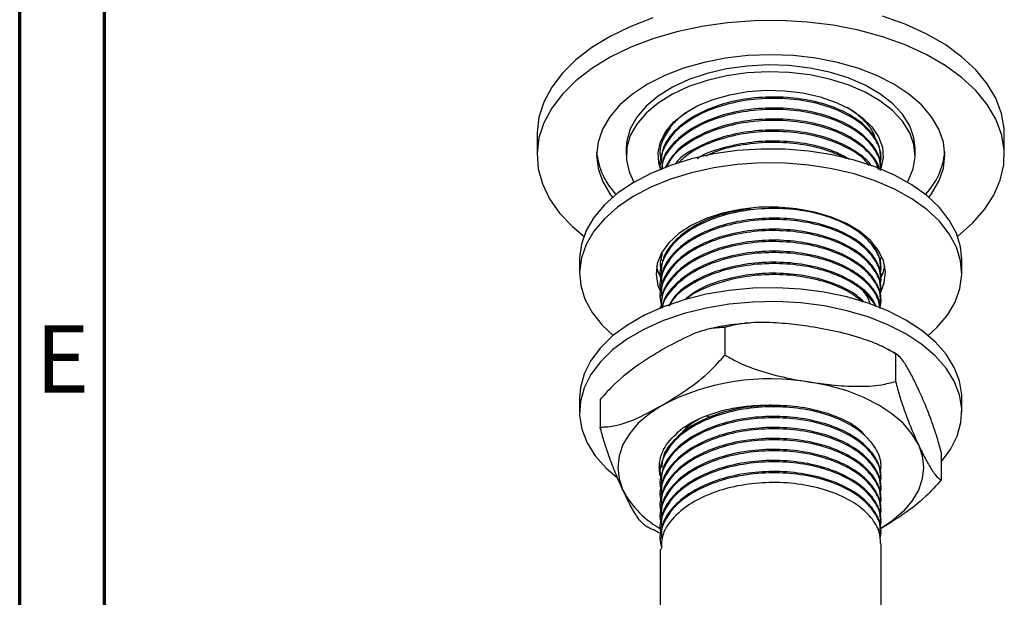
# Model space of a CAD drawing. Units: millimetres. Extents: x 5 to 995, y 5 to 995.
# Drawn here: x 5 to 63, y 212 to 246 of the extents above; entities that cross this region are included whole.
import ezdxf

# ---------------------------------------------------------------- set-up
doc = ezdxf.new("R2010")
doc.units = ezdxf.units.MM
doc.styles.add('SLDTEXTSTYLE0', font='TXT', dxfattribs={"width": 0.75})

msp = doc.modelspace()

# ---------------------------------------------------------------- linework, layer by layer
at = {"color": 5, "linetype": 'Continuous', "lineweight": 70}
for p, q in [((5, 5), (5, 995)), ((10, 10), (10, 990))]:
    msp.add_line(p, q, dxfattribs=at)
at = {"color": 7, "linetype": 'Continuous', "lineweight": 25}
for p, q in [((35.451, 238.788), (35.451, 237.563)), ((62.951, 237.563), (62.951, 238.788)), ((42.82, 238.38), (42.817, 238.378)), ((40.701, 237.971), (40.701, 237.563)), ((42.701, 237.665), (42.701, 237.64)), ((57.701, 237.563), (57.701, 237.971)), ((42.701, 237.073), (42.701, 236.992)), ((55.701, 237.316), (55.701, 237.397)), ((55.701, 236.74), (55.701, 236.749)), ((37.951, 231.439), (37.951, 230.622)), ((42.701, 231.24), (42.701, 231.159)), ((42.713, 231.584), (42.78, 231.376)), ((55.635, 231.2), (55.671, 231.484)), ((55.701, 231.483), (55.701, 231.564)), ((60.451, 230.622), (60.451, 231.439)), ((55.701, 230.835), (55.701, 230.916)), ((42.611, 230.596), (42.731, 230.559)), ((42.701, 230.592), (42.701, 230.511)), ((55.677, 230.561), (55.791, 230.596)), ((55.701, 230.187), (55.701, 230.268)), ((42.701, 229.944), (42.701, 229.863)), ((55.701, 229.539), (55.701, 229.619)), ((42.701, 229.296), (42.701, 229.214)), ((55.701, 228.89), (55.701, 228.971)), ((42.701, 228.647), (42.701, 228.574)), ((46.511, 227.435), (46.511, 225.802)), ((56.55, 225.883), (56.55, 224.249)), ((37.951, 223.273), (37.951, 222.457)), ((39.163, 223.193), (39.163, 221.56)), ((60.451, 222.457), (60.451, 223.273)), ((45.416, 222.225), (45.675, 222.125)), ((59.239, 220.088), (59.239, 218.455)), ((55.701, 219.168), (55.701, 219.191)), ((42.701, 218.925), (42.701, 218.844)), ((42.865, 218.283), (42.788, 218.483)), ((55.701, 218.52), (55.701, 218.601)), ((42.701, 218.277), (42.701, 218.196)), ((55.701, 217.872), (55.701, 217.953)), ((42.701, 217.629), (42.701, 217.548)), ((42.701, 216.981), (42.701, 216.9)), ((55.701, 217.224), (55.701, 217.305)), ((42.701, 216.333), (42.701, 216.252)), ((55.701, 216.576), (55.701, 216.657)), ((42.701, 215.685), (42.701, 215.604)), ((55.701, 215.928), (55.701, 216.009)), ((42.701, 215.037), (42.701, 214.956)), ((55.701, 215.28), (55.701, 215.361)), ((55.701, 200.206), (55.701, 214.712)), ((42.701, 214.389), (42.701, 200.206))]:
    msp.add_line(p, q, dxfattribs=at)
at = {"color": 7, "linetype": 'Continuous', "lineweight": 25, "flags": 128}
for points in [[(62.951, 238.788), (62.938, 239.128), (62.782, 240.029), (62.448, 240.915), (61.942, 241.773), (61.269, 242.592), (60.439, 243.361), (59.463, 244.071), (58.353, 244.712), (57.123, 245.275), (55.791, 245.754)], [(42.269, 245.643), (40.961, 245.142), (39.76, 244.558), (38.682, 243.9), (37.741, 243.174), (36.95, 242.391), (36.318, 241.562), (35.854, 240.696), (35.564, 239.805), (35.452, 238.901), (35.451, 238.788)], [(60.201, 232.8), (60.208, 232.806), (61.076, 233.561), (61.789, 234.369), (62.337, 235.218), (62.715, 236.098), (62.916, 236.997), (62.938, 237.903), (62.782, 238.805), (62.448, 239.69), (61.942, 240.548), (61.269, 241.367), (60.439, 242.136), (59.463, 242.846), (58.353, 243.487), (57.123, 244.051), (55.791, 244.53), (54.372, 244.918), (52.886, 245.21), (51.352, 245.403), (49.79, 245.493), (48.22, 245.48), (46.663, 245.364), (45.139, 245.146), (43.668, 244.83), (42.269, 244.418), (40.961, 243.917), (39.76, 243.334), (38.682, 242.675), (37.741, 241.949), (36.95, 241.167), (36.318, 240.337), (35.854, 239.471), (35.564, 238.58), (35.452, 237.676), (35.52, 236.771), (35.765, 235.876), (36.186, 235.002), (36.776, 234.163), (37.529, 233.367), (38.201, 232.8)], [(58.51, 235.086), (58.671, 235.298), (59.102, 236.031), (59.363, 236.791), (59.451, 237.563), (59.363, 238.335), (59.102, 239.094), (58.671, 239.827), (58.078, 240.521), (57.333, 241.165), (56.449, 241.747), (55.441, 242.257), (54.326, 242.687), (53.124, 243.03), (51.854, 243.278), (50.539, 243.429), (49.201, 243.48), (47.863, 243.429), (46.548, 243.278), (45.279, 243.03), (44.076, 242.687), (42.961, 242.257), (41.953, 241.747), (41.069, 241.165), (40.324, 240.521), (39.731, 239.827), (39.3, 239.094), (39.039, 238.335), (38.951, 237.563), (39.039, 236.791), (39.3, 236.031), (39.731, 235.298), (39.892, 235.086)], [(57.701, 237.971), (57.632, 238.597), (57.384, 239.299), (56.962, 239.972), (56.375, 240.603), (55.634, 241.178), (54.757, 241.685), (53.761, 242.112), (52.668, 242.451), (51.501, 242.695), (50.285, 242.838), (49.046, 242.877), (47.81, 242.812), (46.604, 242.643), (45.453, 242.375), (44.382, 242.013), (43.414, 241.565), (42.569, 241.041), (41.866, 240.45), (41.319, 239.807), (40.94, 239.125), (40.736, 238.419), (40.701, 237.971)], [(57.246, 235.979), (57.295, 236.064), (57.586, 236.76), (57.7, 237.473), (57.632, 238.189), (57.384, 238.891), (56.962, 239.564), (56.375, 240.195), (55.634, 240.77), (54.757, 241.277), (53.761, 241.704), (52.668, 242.043), (51.501, 242.287), (50.285, 242.43), (49.046, 242.469), (47.81, 242.404), (46.604, 242.235), (45.453, 241.967), (44.382, 241.605), (43.414, 241.157), (42.569, 240.632), (41.866, 240.042), (41.319, 239.399), (40.94, 238.717), (40.736, 238.01), (40.714, 237.294), (40.872, 236.584), (41.156, 235.979)], [(42.736, 236.729), (42.627, 237.09), (42.582, 237.721), (42.717, 238.348), (43.029, 238.953), (43.51, 239.521), (44.146, 240.035), (44.919, 240.481), (45.81, 240.848), (46.793, 241.126), (47.841, 241.306), (48.927, 241.384), (50.021, 241.358), (51.091, 241.228), (52.111, 240.999), (53.051, 240.675), (53.886, 240.267), (54.593, 239.785), (55.153, 239.243), (55.551, 238.654), (55.775, 238.036), (55.82, 237.405), (55.685, 236.778), (55.675, 236.75)], [(60.451, 231.439), (60.38, 232.17), (60.133, 232.973), (59.714, 233.752), (59.129, 234.494), (58.387, 235.188), (57.501, 235.823), (56.483, 236.389), (55.351, 236.877), (54.122, 237.279), (52.815, 237.589), (51.451, 237.802), (50.052, 237.915), (48.639, 237.925), (47.236, 237.833), (45.863, 237.641), (44.543, 237.35), (43.296, 236.967), (42.142, 236.496), (41.1, 235.945), (40.186, 235.324), (39.413, 234.641), (38.795, 233.907), (38.341, 233.135), (38.059, 232.336), (37.952, 231.523), (37.951, 231.439)], [(58.477, 226.948), (58.989, 227.42), (59.607, 228.154), (60.061, 228.926), (60.343, 229.725), (60.45, 230.539), (60.38, 231.353), (60.133, 232.156), (59.714, 232.935), (59.129, 233.677), (58.387, 234.372), (57.501, 235.007), (56.483, 235.573), (55.351, 236.06), (54.122, 236.463), (52.815, 236.773), (51.451, 236.986), (50.052, 237.098), (48.639, 237.109), (47.236, 237.017), (45.863, 236.824), (44.543, 236.534), (43.296, 236.15), (42.142, 235.679), (41.1, 235.129), (40.186, 234.507), (39.413, 233.824), (38.795, 233.091), (38.341, 232.318), (38.059, 231.519), (37.952, 230.706), (38.023, 229.891), (38.269, 229.088), (38.689, 228.31), (39.274, 227.567), (39.925, 226.948)], [(55.701, 229.572), (55.88, 230.059), (55.95, 230.701), (55.835, 231.341), (55.54, 231.962), (55.071, 232.546), (54.443, 233.077), (53.672, 233.542), (52.778, 233.927), (51.787, 234.222), (50.726, 234.418), (49.623, 234.511), (48.508, 234.498), (47.412, 234.38), (46.365, 234.158), (45.396, 233.841), (44.53, 233.435), (43.792, 232.953), (43.201, 232.407), (42.774, 231.813), (42.522, 231.186), (42.452, 230.544), (42.567, 229.903), (42.714, 229.546)], [(42.488, 231.031), (42.567, 230.72), (42.82, 230.168)], [(60.451, 223.273), (60.446, 223.473), (60.314, 224.285), (60.006, 225.081), (59.529, 225.849), (58.888, 226.576), (58.095, 227.251), (57.161, 227.863), (56.102, 228.403), (54.934, 228.861), (53.675, 229.232), (52.346, 229.509), (50.968, 229.687), (49.561, 229.765), (48.149, 229.739), (46.754, 229.612), (45.397, 229.385), (44.1, 229.062), (42.883, 228.647), (41.767, 228.148), (40.767, 227.571), (39.9, 226.927), (39.18, 226.225), (38.619, 225.477), (38.224, 224.694), (38.002, 223.889), (37.951, 223.273)], [(59.239, 219.525), (59.784, 220.253), (60.179, 221.036), (60.4, 221.842), (60.446, 222.657), (60.314, 223.469), (60.006, 224.265), (59.529, 225.032), (58.888, 225.759), (58.095, 226.434), (57.161, 227.046), (56.102, 227.586), (54.934, 228.045), (53.675, 228.416), (52.346, 228.692), (50.968, 228.871), (49.561, 228.948), (48.149, 228.923), (46.754, 228.796), (45.397, 228.569), (44.1, 228.245), (42.883, 227.831), (41.767, 227.331), (40.767, 226.755), (39.9, 226.111), (39.18, 225.409), (38.619, 224.661), (38.224, 223.878), (38.002, 223.072), (37.956, 222.257), (38.088, 221.445), (38.396, 220.649), (38.874, 219.881), (39.514, 219.154), (40.162, 218.591)], [(57.894, 220.535), (57.516, 221.179), (56.995, 221.789), (56.341, 222.354), (55.565, 222.865), (54.68, 223.313), (53.701, 223.69), (52.645, 223.991), (51.53, 224.209)], [(42.837, 222.865), (42.061, 222.354), (41.407, 221.789), (40.886, 221.179), (40.508, 220.535), (40.278, 219.869), (40.201, 219.191), (40.278, 218.513), (40.508, 217.846)], [(57.894, 220.535), (58.124, 219.869), (58.201, 219.191), (58.124, 218.513), (57.894, 217.846), (57.516, 217.202), (56.995, 216.593), (56.341, 216.028), (55.565, 215.517)]]:
    msp.add_lwpolyline(points, dxfattribs=at)
at = {"color": 7, "linetype": 'Continuous', "lineweight": 25}
for centre, radius, start, end in [((43.12, 238.138), 4.179, 185.09702, 223.6562), ((55.283, 238.138), 4.179, 316.3438, 354.90298), ((53.372, 231.515), 2.587, 329.90799, 349.21601), ((49.186, 210.594), 13.815, 80.2289, 117.35717), ((45.383, 220.397), 5.502, 207.6213, 241.95598)]:
    msp.add_arc(centre, radius, start, end, dxfattribs=at)
for points, knots in [([(55.635, 237.033), (55.664, 237.186), (55.75, 237.631), (55.471, 238.394), (54.807, 239.244), (53.732, 239.981), (52.36, 240.535), (50.773, 240.863), (49.062, 240.947), (47.337, 240.768), (45.726, 240.321), (44.368, 239.644), (43.344, 238.781), (42.797, 237.8), (42.608, 237.078), (42.727, 236.724), (42.736, 236.699)], [0, 0, 0, 0, 0.038162, 0.111629, 0.191277, 0.269338, 0.347872, 0.427526, 0.505645, 0.587052, 0.669629, 0.750495, 0.83211, 0.91465, 0.993943, 1, 1, 1, 1]), ([(55.67, 237.396), (55.66, 237.625), (55.638, 238.153), (55.154, 238.941), (54.308, 239.712), (53.108, 240.353), (51.621, 240.803), (49.971, 241.015), (48.27, 240.977), (46.518, 240.667), (44.861, 240.038), (43.548, 239.091), (42.787, 238.058), (42.771, 237.36), (42.764, 237.071)], [0, 0, 0, 0, 0.05997, 0.137913, 0.215479, 0.296958, 0.380288, 0.463447, 0.544917, 0.628214, 0.728516, 0.827488, 0.928486, 1, 1, 1, 1]), ([(55.671, 236.669), (55.681, 236.727), (55.737, 237.078), (55.462, 237.746), (54.809, 238.596), (53.731, 239.333), (52.36, 239.886), (50.773, 240.215), (49.062, 240.299), (47.336, 240.119), (45.728, 239.673), (44.362, 238.996), (43.37, 238.133), (42.83, 237.342), (42.796, 236.857), (42.786, 236.721)], [0, 0, 0, 0, 0.015636, 0.095223, 0.181505, 0.26607, 0.351146, 0.437435, 0.522062, 0.61025, 0.699707, 0.787309, 0.875723, 0.965138, 1, 1, 1, 1]), ([(55.67, 236.748), (55.66, 236.977), (55.638, 237.505), (55.154, 238.292), (54.308, 239.063), (53.108, 239.705), (51.621, 240.155), (49.971, 240.367), (48.27, 240.329), (46.519, 240.019), (44.859, 239.39), (43.556, 238.443), (42.834, 237.508), (42.808, 236.914), (42.799, 236.727)], [0, 0, 0, 0, 0.061526, 0.141492, 0.221071, 0.304664, 0.390157, 0.475474, 0.559058, 0.644517, 0.747422, 0.848963, 0.952581, 1, 1, 1, 1]), ([(42.817, 238.378), (42.905, 238.579), (43.08, 238.982), (43.555, 239.542), (44.074, 240), (44.49, 240.236), (44.652, 240.327)], [0, 0, 0, 0, 0.275302, 0.550604, 0.825905, 1, 1, 1, 1]), ([(53.674, 240.386), (53.688, 240.379), (53.964, 240.243), (54.391, 239.911), (54.913, 239.4), (55.246, 238.909), (55.333, 238.589), (55.366, 238.464)], [0, 0, 0, 0, 0.014265, 0.28516, 0.556033, 0.826906, 1, 1, 1, 1]), ([(55.594, 236.717), (55.592, 236.739), (55.557, 237.058), (55.136, 237.643), (54.313, 238.416), (53.106, 239.056), (51.622, 239.506), (49.97, 239.718), (48.271, 239.681), (46.515, 239.371), (44.875, 238.74), (43.566, 237.85), (43.167, 237.139), (42.982, 236.809)], [0, 0, 0, 0, 0.006773, 0.097519, 0.187825, 0.282687, 0.379704, 0.476522, 0.571374, 0.668353, 0.78513, 0.900359, 1, 1, 1, 1]), ([(55.525, 236.75), (55.498, 236.854), (55.392, 237.275), (54.786, 237.946), (53.737, 238.685), (52.358, 239.238), (50.774, 239.567), (49.061, 239.651), (47.338, 239.471), (45.723, 239.025), (44.378, 238.346), (43.44, 237.598), (43.161, 237.053), (43.052, 236.84)], [0, 0, 0, 0, 0.033089, 0.132727, 0.230381, 0.328626, 0.428272, 0.525998, 0.627837, 0.731141, 0.832303, 0.934402, 1, 1, 1, 1]), ([(43.3, 239.2), (43.128, 238.945), (42.745, 238.379), (42.613, 237.679), (42.755, 237.28), (42.78, 237.21)], [0, 0, 0, 0, 0.40212, 0.894086, 1, 1, 1, 1]), ([(55.152, 236.894), (55.136, 236.923), (54.964, 237.235), (54.282, 237.762), (53.115, 238.41), (51.619, 238.858), (49.971, 239.071), (48.272, 239.032), (46.509, 238.725), (44.905, 238.083), (43.862, 237.469), (43.6, 237.073), (43.584, 237.048)], [0, 0, 0, 0, 0.01156, 0.121704, 0.237405, 0.355734, 0.47382, 0.589509, 0.707791, 0.850221, 0.990763, 1, 1, 1, 1]), ([(54.999, 236.953), (54.917, 237.065), (54.623, 237.465), (53.717, 238.032), (52.364, 238.591), (50.772, 238.918), (49.063, 239.002), (47.334, 238.824), (45.736, 238.373), (44.485, 237.785), (43.965, 237.297), (43.755, 237.1)], [0, 0, 0, 0, 0.046985, 0.168149, 0.290047, 0.413683, 0.534937, 0.661295, 0.789468, 0.914986, 1, 1, 1, 1]), ([(53.843, 237.311), (53.597, 237.455), (52.959, 237.827), (51.613, 238.206), (49.975, 238.422), (48.263, 238.388), (46.545, 238.06), (45.343, 237.696), (44.889, 237.368), (44.87, 237.354)], [0, 0, 0, 0, 0.107215, 0.277833, 0.448101, 0.614911, 0.785462, 0.99083, 1, 1, 1, 1]), ([(53.676, 237.36), (53.244, 237.556), (52.37, 237.951), (50.771, 238.267), (49.059, 238.358), (47.351, 238.165), (46.083, 237.865), (45.525, 237.573), (45.412, 237.514)], [0, 0, 0, 0, 0.185428, 0.374728, 0.560379, 0.753845, 0.950091, 1, 1, 1, 1]), ([(55.635, 230.552), (55.664, 230.704), (55.75, 231.15), (55.471, 231.913), (54.807, 232.762), (53.732, 233.5), (52.36, 234.053), (50.773, 234.382), (49.062, 234.466), (47.337, 234.286), (45.726, 233.84), (44.368, 233.163), (43.346, 232.3), (42.79, 231.319), (42.612, 230.55), (42.755, 230.151), (42.78, 230.08)], [0, 0, 0, 0, 0.037747, 0.110413, 0.189193, 0.266404, 0.344082, 0.422869, 0.500137, 0.580657, 0.662335, 0.74232, 0.823045, 0.904686, 0.983115, 1, 1, 1, 1]), ([(48.058, 234.414), (47.584, 234.344), (46.442, 234.177), (44.863, 233.552), (43.547, 232.612), (42.787, 231.577), (42.771, 230.879), (42.764, 230.589)], [0, 0, 0, 0, 0.161029, 0.38737, 0.610711, 0.838621, 1, 1, 1, 1]), ([(55.635, 229.904), (55.664, 230.056), (55.75, 230.502), (55.471, 231.265), (54.807, 232.114), (53.732, 232.852), (52.36, 233.405), (50.773, 233.734), (49.062, 233.818), (47.337, 233.638), (45.726, 233.191), (44.368, 232.515), (43.346, 231.652), (42.79, 230.671), (42.612, 229.902), (42.755, 229.503), (42.78, 229.432)], [0, 0, 0, 0, 0.037747, 0.110413, 0.189193, 0.266404, 0.344082, 0.422869, 0.500137, 0.580657, 0.662335, 0.74232, 0.823045, 0.904686, 0.983115, 1, 1, 1, 1]), ([(55.67, 230.266), (55.66, 230.496), (55.638, 231.024), (55.154, 231.811), (54.308, 232.582), (53.108, 233.223), (51.621, 233.673), (49.971, 233.885), (48.27, 233.848), (46.518, 233.537), (44.861, 232.909), (43.548, 231.962), (42.787, 230.929), (42.771, 230.231), (42.764, 229.941)], [0, 0, 0, 0, 0.05997, 0.137913, 0.215479, 0.296958, 0.380288, 0.463447, 0.544917, 0.628214, 0.728516, 0.827488, 0.928486, 1, 1, 1, 1]), ([(55.635, 229.256), (55.664, 229.408), (55.75, 229.853), (55.471, 230.617), (54.807, 231.466), (53.732, 232.203), (52.36, 232.757), (50.773, 233.085), (49.062, 233.169), (47.337, 232.99), (45.726, 232.543), (44.368, 231.867), (43.346, 231.004), (42.79, 230.022), (42.612, 229.254), (42.755, 228.855), (42.78, 228.784)], [0, 0, 0, 0, 0.037747, 0.110413, 0.189193, 0.266404, 0.344082, 0.422869, 0.500137, 0.580657, 0.662335, 0.74232, 0.823045, 0.904686, 0.983115, 1, 1, 1, 1]), ([(55.67, 229.618), (55.66, 229.848), (55.638, 230.376), (55.154, 231.163), (54.308, 231.934), (53.108, 232.575), (51.621, 233.025), (49.971, 233.237), (48.27, 233.2), (46.518, 232.889), (44.861, 232.261), (43.548, 231.314), (42.787, 230.281), (42.771, 229.582), (42.764, 229.293)], [0, 0, 0, 0, 0.05997, 0.137913, 0.215479, 0.296958, 0.380288, 0.463447, 0.544917, 0.628214, 0.728516, 0.827488, 0.928486, 1, 1, 1, 1]), ([(55.635, 228.608), (55.664, 228.76), (55.75, 229.205), (55.471, 229.968), (54.807, 230.818), (53.732, 231.555), (52.36, 232.109), (50.773, 232.437), (49.062, 232.521), (47.337, 232.342), (45.727, 231.895), (44.364, 231.219), (43.361, 230.356), (42.776, 229.442), (42.75, 228.828), (42.739, 228.565)], [0, 0, 0, 0, 0.039068, 0.114279, 0.195817, 0.275731, 0.356129, 0.437674, 0.517647, 0.600986, 0.685523, 0.768309, 0.851861, 0.93636, 1, 1, 1, 1]), ([(55.67, 228.97), (55.66, 229.2), (55.638, 229.728), (55.154, 230.515), (54.308, 231.286), (53.108, 231.927), (51.621, 232.377), (49.971, 232.589), (48.27, 232.552), (46.518, 232.241), (44.861, 231.613), (43.548, 230.666), (42.787, 229.632), (42.771, 228.934), (42.764, 228.645)], [0, 0, 0, 0, 0.05997, 0.137913, 0.215479, 0.296958, 0.380288, 0.463447, 0.544917, 0.628214, 0.728516, 0.827488, 0.928486, 1, 1, 1, 1]), ([(55.654, 228.545), (55.6, 228.795), (55.476, 229.362), (54.796, 230.17), (53.734, 230.907), (52.359, 231.461), (50.773, 231.789), (49.062, 231.873), (47.336, 231.694), (45.728, 231.247), (44.359, 230.571), (43.38, 229.706), (42.865, 229.005), (42.824, 228.611), (42.82, 228.565)], [0, 0, 0, 0, 0.071358, 0.162243, 0.251318, 0.340932, 0.431824, 0.520964, 0.613857, 0.708085, 0.80036, 0.893489, 0.987674, 1, 1, 1, 1]), ([(55.642, 228.551), (55.633, 228.704), (55.606, 229.154), (55.15, 229.866), (54.31, 230.638), (53.108, 231.279), (51.621, 231.729), (49.971, 231.941), (48.27, 231.904), (46.52, 231.593), (44.855, 230.965), (43.568, 230.016), (42.88, 229.183), (42.842, 228.694), (42.836, 228.611)], [0, 0, 0, 0, 0.042918, 0.126831, 0.210338, 0.298058, 0.38777, 0.477299, 0.565009, 0.654687, 0.762671, 0.869225, 0.977958, 1, 1, 1, 1]), ([(55.67, 230.914), (55.664, 231.145), (55.653, 231.641), (55.33, 232.102), (55.157, 232.348)], [0, 0, 0, 0, 0.46498, 1, 1, 1, 1]), ([(42.816, 231.779), (42.732, 231.498), (42.626, 231.145), (42.754, 230.799), (42.78, 230.728)], [0, 0, 0, 0, 0.7954202, 1, 1, 1, 1]), ([(55.416, 228.656), (55.324, 228.842), (55.092, 229.313), (54.297, 229.988), (53.111, 230.631), (51.621, 231.081), (49.971, 231.293), (48.271, 231.255), (46.514, 230.946), (44.882, 230.313), (43.67, 229.515), (43.318, 228.91), (43.187, 228.685)], [0, 0, 0, 0, 0.063244, 0.16035, 0.262356, 0.36668, 0.470789, 0.572783, 0.677066, 0.802636, 0.926543, 1, 1, 1, 1]), ([(55.414, 228.657), (55.214, 228.948), (54.815, 229.531), (53.727, 230.258), (52.361, 230.813), (50.773, 231.141), (49.062, 231.225), (47.338, 231.045), (45.721, 230.6), (44.385, 229.918), (43.53, 229.267), (43.293, 228.828), (43.234, 228.72)], [0, 0, 0, 0, 0.10436, 0.209065, 0.314403, 0.421244, 0.526025, 0.635218, 0.745979, 0.854446, 0.963917, 1, 1, 1, 1]), ([(54.671, 228.944), (54.545, 229.067), (54.142, 229.46), (53.097, 229.978), (51.624, 230.434), (49.971, 230.644), (48.268, 230.609), (46.529, 230.292), (45.05, 229.774), (44.389, 229.253), (44.142, 229.058)], [0, 0, 0, 0, 0.061323, 0.194761, 0.33123, 0.467418, 0.600841, 0.737256, 0.90152, 1, 1, 1, 1]), ([(54.633, 228.927), (54.336, 229.155), (53.708, 229.636), (52.354, 230.162), (50.774, 230.494), (49.063, 230.576), (47.331, 230.4), (45.748, 229.941), (44.691, 229.484), (44.312, 229.15), (44.257, 229.101)], [0, 0, 0, 0, 0.124638, 0.263509, 0.40436, 0.542497, 0.686449, 0.83247, 0.975465, 1, 1, 1, 1]), ([(55.06, 228.815), (55.021, 228.936), (54.885, 229.347), (54.465, 229.816), (53.995, 230.094), (53.886, 230.159)], [0, 0, 0, 0, 0.241442, 0.824257, 1, 1, 1, 1]), ([(46.511, 227.435), (46.211, 227.42), (45.491, 227.383), (44.235, 226.891), (43.307, 226.386), (42.837, 226.131)], [0, 0, 0, 0, 0.2615273, 0.6264013, 1, 1, 1, 1]), ([(48.002, 227.685), (47.68, 227.66), (46.91, 227.599), (46.115, 227.475), (45.662, 227.354), (45.631, 227.346)], [0, 0, 0, 0, 0.400695, 0.959476, 1, 1, 1, 1]), ([(51.53, 227.475), (51.107, 227.535), (50.191, 227.663), (48.784, 227.743), (47.51, 227.692), (46.785, 227.506), (46.511, 227.435)], [0, 0, 0, 0, 0.246257, 0.532339, 0.823175, 1, 1, 1, 1]), ([(56.55, 225.883), (56.258, 226.047), (55.668, 226.38), (54.519, 226.815), (53.134, 227.199), (52.067, 227.383), (51.53, 227.475)], [0, 0, 0, 0, 0.187923, 0.380265, 0.68811, 1, 1, 1, 1]), ([(42.837, 226.131), (42.366, 225.843), (41.415, 225.262), (40.157, 224.297), (39.441, 223.502), (39.163, 223.193)], [0, 0, 0, 0, 0.37512, 0.756984, 1, 1, 1, 1]), ([(56.619, 225.841), (56.595, 225.858), (56.44, 225.964), (56.264, 226.045), (56.116, 226.114)], [0, 0, 0, 0, 0.159647, 1, 1, 1, 1]), ([(42.837, 222.865), (43.308, 223.152), (44.26, 223.733), (45.517, 224.698), (46.233, 225.493), (46.511, 225.802)], [0, 0, 0, 0, 0.37512, 0.756984, 1, 1, 1, 1]), ([(46.511, 225.802), (46.803, 225.638), (47.392, 225.304), (48.542, 224.87), (49.927, 224.486), (50.994, 224.302), (51.53, 224.209)], [0, 0, 0, 0, 0.187923, 0.380265, 0.68811, 1, 1, 1, 1]), ([(57.894, 223.802), (57.781, 224.04), (57.535, 224.555), (57.158, 225.23), (56.817, 225.717), (56.623, 225.837), (56.55, 225.883)], [0, 0, 0, 0, 0.246257, 0.532339, 0.823175, 1, 1, 1, 1]), ([(51.53, 224.209), (51.954, 224.15), (52.87, 224.022), (54.277, 223.942), (55.551, 223.993), (56.276, 224.179), (56.55, 224.249)], [0, 0, 0, 0, 0.246257, 0.532339, 0.823175, 1, 1, 1, 1]), ([(56.55, 224.249), (56.628, 223.962), (56.786, 223.379), (57.094, 222.459), (57.465, 221.49), (57.751, 220.855), (57.894, 220.535)], [0, 0, 0, 0, 0.1879226, 0.3802653, 0.68811, 1, 1, 1, 1]), ([(59.239, 220.088), (59.161, 220.375), (59.003, 220.958), (58.695, 221.878), (58.324, 222.847), (58.038, 223.482), (57.894, 223.802)], [0, 0, 0, 0, 0.187923, 0.380265, 0.68811, 1, 1, 1, 1]), ([(39.163, 221.56), (39.463, 221.575), (40.183, 221.612), (41.44, 222.104), (42.368, 222.609), (42.837, 222.865)], [0, 0, 0, 0, 0.261527, 0.626401, 1, 1, 1, 1]), ([(55.635, 218.886), (55.664, 219.038), (55.75, 219.483), (55.471, 220.247), (54.807, 221.096), (53.732, 221.833), (52.36, 222.387), (50.773, 222.715), (49.062, 222.799), (47.337, 222.62), (45.726, 222.173), (44.368, 221.497), (43.346, 220.633), (42.79, 219.652), (42.612, 218.884), (42.755, 218.485), (42.78, 218.414)], [0, 0, 0, 0, 0.0377467, 0.1104134, 0.189193, 0.2664042, 0.3440825, 0.4228687, 0.5001365, 0.5806569, 0.6623346, 0.7423196, 0.8230453, 0.9046859, 0.9831153, 1, 1, 1, 1]), ([(54.671, 221.166), (54.545, 221.29), (54.142, 221.682), (53.096, 222.201), (51.624, 222.656), (49.97, 222.867), (48.27, 222.83), (46.519, 222.519), (44.859, 221.891), (43.554, 220.943), (42.824, 219.987), (42.8, 219.369), (42.791, 219.159)], [0, 0, 0, 0, 0.04667, 0.148223, 0.252084, 0.355731, 0.457273, 0.561092, 0.686105, 0.809462, 0.935342, 1, 1, 1, 1]), ([(44.027, 221.514), (44.265, 221.665), (44.745, 221.968), (45.619, 222.33), (46.582, 222.611), (47.622, 222.796), (48.7, 222.869), (49.457, 222.875), (49.833, 222.827), (49.856, 222.824)], [0, 0, 0, 0, 0.16201, 0.3263349, 0.4906596, 0.6568586, 0.8230578, 0.9893637, 1, 1, 1, 1]), ([(55.635, 218.238), (55.664, 218.39), (55.75, 218.835), (55.471, 219.598), (54.807, 220.448), (53.732, 221.185), (52.36, 221.739), (50.773, 222.067), (49.062, 222.151), (47.337, 221.972), (45.726, 221.525), (44.368, 220.849), (43.346, 219.985), (42.79, 219.004), (42.612, 218.236), (42.755, 217.836), (42.78, 217.766)], [0, 0, 0, 0, 0.0377467, 0.1104134, 0.189193, 0.2664042, 0.3440825, 0.4228687, 0.5001365, 0.5806569, 0.6623346, 0.7423196, 0.8230453, 0.9046859, 0.9831153, 1, 1, 1, 1]), ([(55.67, 218.6), (55.66, 218.83), (55.638, 219.357), (55.154, 220.145), (54.308, 220.916), (53.108, 221.557), (51.621, 222.007), (49.971, 222.219), (48.27, 222.182), (46.518, 221.871), (44.861, 221.243), (43.548, 220.296), (42.787, 219.262), (42.771, 218.564), (42.764, 218.275)], [0, 0, 0, 0, 0.05997, 0.137913, 0.215479, 0.296958, 0.380288, 0.463447, 0.544917, 0.628214, 0.728516, 0.827488, 0.928486, 1, 1, 1, 1]), ([(43.963, 221.229), (44.121, 221.405), (44.388, 221.702), (44.794, 221.936), (44.959, 222.032)], [0, 0, 0, 0, 0.59297, 1, 1, 1, 1]), ([(40.508, 217.846), (40.394, 218.097), (40.149, 218.639), (39.772, 219.589), (39.43, 220.572), (39.236, 221.289), (39.163, 221.56)], [0, 0, 0, 0, 0.246257, 0.532339, 0.823175, 1, 1, 1, 1]), ([(55.635, 217.589), (55.664, 217.742), (55.75, 218.187), (55.471, 218.95), (54.807, 219.8), (53.732, 220.537), (52.36, 221.091), (50.773, 221.419), (49.062, 221.503), (47.337, 221.324), (45.726, 220.877), (44.368, 220.2), (43.346, 219.337), (42.79, 218.356), (42.612, 217.587), (42.755, 217.188), (42.78, 217.118)], [0, 0, 0, 0, 0.0377467, 0.1104134, 0.189193, 0.2664042, 0.3440825, 0.4228687, 0.5001365, 0.5806569, 0.6623346, 0.7423196, 0.8230453, 0.9046859, 0.9831153, 1, 1, 1, 1]), ([(42.697, 218.722), (42.689, 218.759), (42.652, 218.949), (42.629, 219.354), (42.745, 219.93), (43.114, 220.706), (43.672, 221.2), (44.027, 221.514)], [0, 0, 0, 0, 0.038628, 0.19341, 0.408351, 0.623293, 1, 1, 1, 1]), ([(55.67, 217.952), (55.66, 218.181), (55.638, 218.709), (55.154, 219.497), (54.308, 220.268), (53.108, 220.909), (51.621, 221.359), (49.971, 221.571), (48.27, 221.533), (46.518, 221.223), (44.861, 220.595), (43.548, 219.648), (42.787, 218.614), (42.771, 217.916), (42.764, 217.627)], [0, 0, 0, 0, 0.05997, 0.137913, 0.215479, 0.296958, 0.380288, 0.463447, 0.544917, 0.628214, 0.728516, 0.827488, 0.928486, 1, 1, 1, 1]), ([(55.635, 216.941), (55.664, 217.094), (55.75, 217.539), (55.471, 218.302), (54.807, 219.152), (53.732, 219.889), (52.36, 220.443), (50.773, 220.771), (49.062, 220.855), (47.337, 220.676), (45.726, 220.229), (44.368, 219.552), (43.346, 218.689), (42.79, 217.708), (42.612, 216.939), (42.755, 216.54), (42.78, 216.469)], [0, 0, 0, 0, 0.0377467, 0.1104134, 0.189193, 0.2664042, 0.3440825, 0.4228687, 0.5001365, 0.5806569, 0.6623346, 0.7423196, 0.8230453, 0.9046859, 0.9831153, 1, 1, 1, 1]), ([(55.67, 217.304), (55.66, 217.533), (55.638, 218.061), (55.154, 218.849), (54.308, 219.62), (53.108, 220.261), (51.621, 220.711), (49.971, 220.923), (48.27, 220.885), (46.518, 220.575), (44.861, 219.946), (43.548, 218.999), (42.787, 217.966), (42.771, 217.268), (42.764, 216.979)], [0, 0, 0, 0, 0.05997, 0.137913, 0.215479, 0.296958, 0.380288, 0.463447, 0.544917, 0.628214, 0.728516, 0.827488, 0.928486, 1, 1, 1, 1]), ([(55.67, 216.656), (55.66, 216.885), (55.638, 217.413), (55.154, 218.2), (54.308, 218.971), (53.108, 219.613), (51.621, 220.063), (49.971, 220.275), (48.27, 220.237), (46.518, 219.927), (44.861, 219.298), (43.548, 218.351), (42.787, 217.318), (42.771, 216.62), (42.764, 216.33)], [0, 0, 0, 0, 0.05997, 0.137913, 0.215479, 0.296958, 0.380288, 0.463447, 0.544917, 0.628214, 0.728516, 0.827488, 0.928486, 1, 1, 1, 1]), ([(57.894, 220.535), (58.008, 220.297), (58.253, 219.782), (58.63, 219.107), (58.972, 218.62), (59.166, 218.5), (59.239, 218.455)], [0, 0, 0, 0, 0.246257, 0.532339, 0.823175, 1, 1, 1, 1]), ([(55.635, 216.293), (55.664, 216.445), (55.75, 216.891), (55.471, 217.654), (54.807, 218.504), (53.732, 219.241), (52.36, 219.794), (50.773, 220.123), (49.062, 220.207), (47.337, 220.027), (45.726, 219.581), (44.368, 218.904), (43.346, 218.041), (42.79, 217.06), (42.612, 216.291), (42.755, 215.892), (42.78, 215.821)], [0, 0, 0, 0, 0.0377467, 0.1104134, 0.189193, 0.2664042, 0.3440825, 0.4228687, 0.5001365, 0.5806569, 0.6623346, 0.7423196, 0.8230453, 0.9046859, 0.9831153, 1, 1, 1, 1]), ([(55.635, 215.645), (55.664, 215.797), (55.75, 216.243), (55.471, 217.006), (54.807, 217.855), (53.732, 218.593), (52.36, 219.146), (50.773, 219.475), (49.062, 219.559), (47.337, 219.379), (45.726, 218.933), (44.368, 218.256), (43.346, 217.393), (42.79, 216.412), (42.612, 215.643), (42.755, 215.244), (42.78, 215.173)], [0, 0, 0, 0, 0.0377467, 0.1104134, 0.189193, 0.2664042, 0.3440825, 0.4228687, 0.5001365, 0.5806569, 0.6623346, 0.7423196, 0.8230453, 0.9046859, 0.9831153, 1, 1, 1, 1]), ([(55.67, 216.007), (55.66, 216.237), (55.638, 216.765), (55.154, 217.552), (54.308, 218.323), (53.108, 218.964), (51.621, 219.414), (49.971, 219.626), (48.27, 219.589), (46.518, 219.279), (44.861, 218.65), (43.548, 217.703), (42.787, 216.67), (42.771, 215.972), (42.764, 215.682)], [0, 0, 0, 0, 0.05997, 0.137913, 0.215479, 0.296958, 0.380288, 0.463447, 0.544917, 0.628214, 0.728516, 0.827488, 0.928486, 1, 1, 1, 1]), ([(55.635, 214.997), (55.664, 215.149), (55.75, 215.595), (55.471, 216.358), (54.807, 217.207), (53.732, 217.945), (52.36, 218.498), (50.773, 218.827), (49.062, 218.911), (47.337, 218.731), (45.726, 218.285), (44.368, 217.608), (43.346, 216.745), (42.79, 215.764), (42.612, 214.995), (42.755, 214.596), (42.78, 214.525)], [0, 0, 0, 0, 0.0377467, 0.1104134, 0.189193, 0.2664042, 0.3440825, 0.4228687, 0.5001365, 0.5806569, 0.6623346, 0.7423196, 0.8230453, 0.9046859, 0.9831153, 1, 1, 1, 1]), ([(55.67, 215.359), (55.66, 215.589), (55.638, 216.117), (55.154, 216.904), (54.308, 217.675), (53.108, 218.316), (51.621, 218.766), (49.971, 218.978), (48.27, 218.941), (46.518, 218.63), (44.861, 218.002), (43.548, 217.055), (42.787, 216.022), (42.771, 215.324), (42.764, 215.034)], [0, 0, 0, 0, 0.05997, 0.137913, 0.215479, 0.296958, 0.380288, 0.463447, 0.544917, 0.628214, 0.728516, 0.827488, 0.928486, 1, 1, 1, 1]), ([(55.67, 214.711), (55.66, 214.941), (55.638, 215.469), (55.154, 216.256), (54.308, 217.027), (53.108, 217.668), (51.621, 218.118), (49.971, 218.33), (48.27, 218.293), (46.518, 217.982), (44.861, 217.354), (43.548, 216.407), (42.787, 215.374), (42.771, 214.675), (42.764, 214.386)], [0, 0, 0, 0, 0.05997, 0.137913, 0.215479, 0.296958, 0.380288, 0.463447, 0.544917, 0.628214, 0.728516, 0.827488, 0.928486, 1, 1, 1, 1]), ([(59.239, 218.455), (58.939, 218.123), (58.219, 217.329), (56.963, 216.37), (56.034, 215.804), (55.565, 215.517)], [0, 0, 0, 0, 0.261527, 0.626401, 1, 1, 1, 1]), ([(41.786, 215.815), (41.73, 215.851), (41.593, 215.939), (41.308, 216.322), (40.937, 216.949), (40.652, 217.546), (40.508, 217.846)], [0, 0, 0, 0, 0.142466, 0.345576, 0.670652, 1, 1, 1, 1]), ([(41.781, 215.808), (41.806, 215.79), (41.961, 215.685), (42.136, 215.603), (42.283, 215.535)], [0, 0, 0, 0, 0.163889, 1, 1, 1, 1]), ([(42.74, 215.298), (42.721, 215.305), (42.56, 215.364), (42.413, 215.454), (42.282, 215.534)], [0, 0, 0, 0, 0.116316, 1, 1, 1, 1])]:
    msp.add_open_spline(points, degree=3, knots=knots, dxfattribs=at)

# ---------------------------------------------------------------- texts
at = {"color": 7, "linetype": 'Continuous', "lineweight": 0, "insert": (7.508, 227.56), "char_height": 3.969, "attachment_point": 2, "style": 'SLDTEXTSTYLE0'}
msp.add_mtext('E', dxfattribs=at)

doc.saveas('drawing.dxf')
